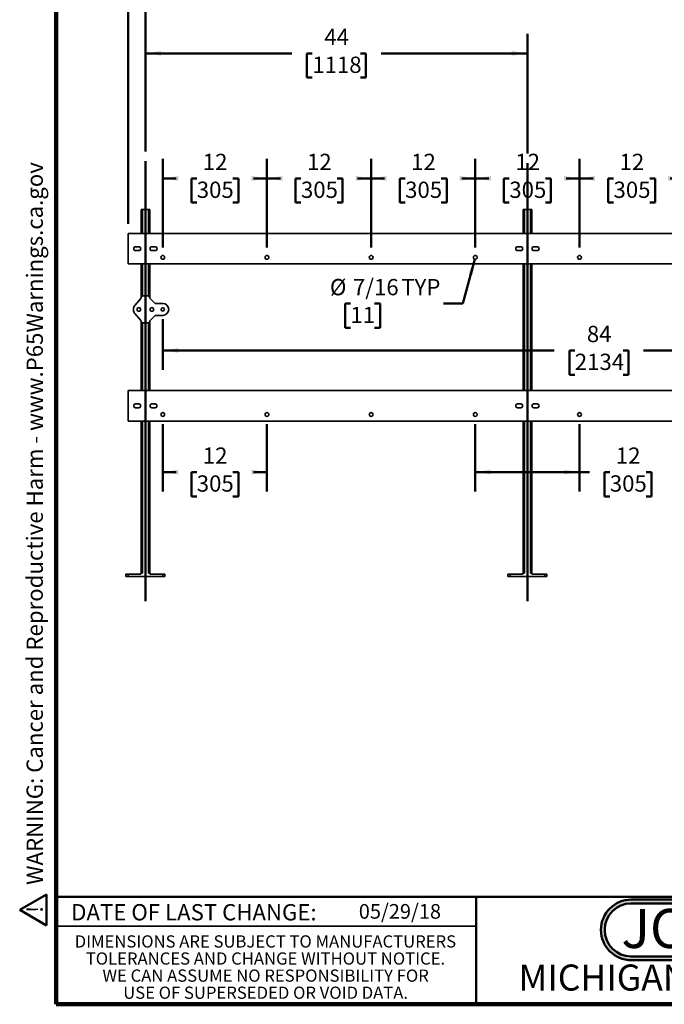
# Model space of a CAD drawing. Units: inches. Extents: x 0.2 to 8.4, y 0.1 to 10.9.
# Drawn here: x 0.2 to 4.3, y 0.1 to 6.4 of the extents above; entities that cross this region are included whole.
import ezdxf

# ---------------------------------------------------------------- set-up
doc = ezdxf.new("R2010")
doc.units = ezdxf.units.IN
doc.header["$MEASUREMENT"] = 0
doc.layers.add('WALL', color=7, linetype='Continuous', lineweight=50)
doc.styles.add('SLDTEXTSTYLE0', font='TXT', dxfattribs={"width": 0.605})
doc.styles.add('SLDTEXTSTYLE1', font='TXT', dxfattribs={"width": 0.7})
doc.dimstyles.new('SLDDIMSTYLE0', dxfattribs={"dimtxt": 0.101115, "dimasz": 0.1, "dimexe": 0, "dimexo": 0.0625, "dimgap": 0.025279, "dimtad": 0, "dimtih": 1, "dimtoh": 1, "dimlfac": 18, "dimrnd": 1e-09, "dimzin": 12, "dimdsep": 46, "dimlunit": 5, "dimtxsty": 'SLDTEXTSTYLE0', "dimsah": 1, "dimcen": 0.09, "dimadec": 0, "dimazin": 3, "dimtfac": 1, "dimtdec": 3, "dimtofl": 0, "dimtmove": 0, "dimatfit": 3, "dimfxl": 0, "dimfrac": 2, "dimtolj": 1, "dimtzin": 12, "dimarcsym": 0})
doc.dimstyles.new('SLDDIMSTYLE2', dxfattribs={"dimtxt": 0.101115, "dimasz": 0.1, "dimexe": 0, "dimexo": 0.0625, "dimgap": 0.025279, "dimtad": 0, "dimtih": 1, "dimtoh": 1, "dimlfac": 18, "dimrnd": 1e-09, "dimzin": 12, "dimdsep": 46, "dimlunit": 5, "dimtxsty": 'SLDTEXTSTYLE0', "dimsah": 1, "dimcen": 0, "dimadec": 0, "dimazin": 3, "dimtfac": 1, "dimtdec": 3, "dimtofl": 0, "dimtmove": 0, "dimatfit": 3, "dimfxl": 0, "dimfrac": 2, "dimtolj": 1, "dimtzin": 12, "dimarcsym": 0})

# ---------------------------------------------------------------- blocks, each defined once
blk = doc.blocks.new('JOSAM')
at = {"layer": 'WALL'}
h = blk.add_hatch(color=256, dxfattribs=at)
edge = h.paths.add_edge_path(flags=0)
edge.add_line((5.0836, 0.7136), (4.0768, 0.7136))
edge.add_arc((4.0768, 0.5197), 0.194, 90, 270)
edge.add_line((4.0768, 0.3257), (5.0836, 0.3257))
edge.add_arc((5.0836, 0.5197), 0.194, 270, 450)
edge = h.paths.add_edge_path(flags=0)
edge.add_arc((5.0836, 0.5197), 0.17, -90, 90, ccw=False)
edge.add_line((5.0836, 0.3497), (4.0768, 0.3497))
edge.add_arc((4.0768, 0.5197), 0.17, 90, 270, ccw=False)
edge.add_line((4.0768, 0.6897), (5.0836, 0.6897))
for p, q in [((4.0768, 0.7136), (5.0836, 0.7136)), ((4.0768, 0.6897), (5.0836, 0.6897)), ((4.0768, 0.3497), (5.0836, 0.3497)), ((4.0768, 0.3257), (5.0836, 0.3257))]:
    blk.add_line(p, q, dxfattribs=at)
for centre, radius, start, end in [((4.0768, 0.5197), 0.194, 90, 270), ((5.0836, 0.5197), 0.194, 270, 90), ((4.0768, 0.5197), 0.17, 90, 270), ((5.0836, 0.5197), 0.17, 270, 90)]:
    blk.add_arc(centre, radius, start, end, dxfattribs=at)
at = {"layer": 'WALL', "insert": (4.5754, 0.6538), "char_height": 0.25, "attachment_point": 2, "style": 'SLDTEXTSTYLE1'}
blk.add_mtext('JOSAM', dxfattribs=at)
blk = doc.blocks.new('SW_NOTE_1')
at = {"layer": 'WALL', "color": 0}
for p, q in [((-0.1202, 0.0089), (0.029, 0.2674)), ((0.029, 0.2674), (0.1783, 0.0089)), ((0.1783, 0.0089), (-0.1202, 0.0089))]:
    blk.add_line(p, q, dxfattribs=at)
at = {"layer": 'WALL', "color": 0, "insert": (0.0342, 0.2014), "char_height": 0.1562, "attachment_point": 2, "style": 'SLDTEXTSTYLE0'}
blk.add_mtext('!', dxfattribs=at)
blk = doc.blocks.new('prop 65')
at = {"layer": 'WALL', "color": 7}
blk.add_blockref('SW_NOTE_1', (0.1268, -0.0212), dxfattribs=at)
at = {"layer": 'WALL', "insert": (0.3958, 0.1802), "char_height": 0.15625, "attachment_point": 1, "style": 'SLDTEXTSTYLE0'}
blk.add_mtext('WARNING: Cancer and Reproductive Harm - www.P65Warnings.ca.gov', dxfattribs=at)
blk = doc.blocks.new('SW_NOTE_3')
at = {"color": 0, "linetype": 'Continuous', "lineweight": 0, "char_height": 0.078125, "attachment_point": 2, "style": 'SLDTEXTSTYLE0'}
for s, insert in [('DIMENSIONS ARE SUBJECT TO MANUFACTURERS', (1.2866, 0.1007)), ('TOLERANCES AND CHANGE WITHOUT NOTICE.', (1.287, -0.0087)), ('WE CAN ASSUME NO RESPONSIBILITY FOR', (1.2882, -0.118)), ('USE OF SUPERSEDED OR VOID DATA.', (1.2882, -0.2274))]:
    blk.add_mtext(s, dxfattribs=dict(at, insert=insert))
blk = doc.blocks.new('_D')
at = {"layer": 'WALL'}
for p, q in [((0.9692, 5.5205), (0.9692, 6.7316)), ((5.8581, 5.5205), (5.8581, 6.7316)), ((0.9692, 6.6066), (3.1282, 6.6066)), ((3.2593, 6.6066), (3.2246, 6.6066)), ((3.2246, 6.6066), (3.2246, 6.4513)), ((3.568, 6.6066), (3.6027, 6.6066)), ((3.6027, 6.6066), (3.6027, 6.4513)), ((5.8581, 6.6066), (3.6991, 6.6066)), ((3.2246, 6.4513), (3.2593, 6.4513)), ((3.6027, 6.4513), (3.568, 6.4513))]:
    blk.add_line(p, q, dxfattribs=at)
for points in [[(0.9692, 6.6066), (1.0692, 6.5916), (1.0692, 6.6216)], [(5.8581, 6.6066), (5.7581, 6.6216), (5.7581, 6.5916)]]:
    blk.add_solid(points, dxfattribs=at)
at = {"layer": 'WALL', "char_height": 0.10417, "attachment_point": 1, "style": 'SLDTEXTSTYLE0'}
for s, insert in [('88', (3.3365, 6.7641)), ('2235', (3.2593, 6.5856))]:
    blk.add_mtext(s, dxfattribs=dict(at, insert=insert))
blk = doc.blocks.new('_D_1')
at = {"layer": 'WALL'}
for p, q in [((0.9692, 5.5205), (0.9692, 6.2733)), ((3.4137, 5.5077), (3.4137, 6.2733)), ((0.9692, 6.1483), (1.9059, 6.1483)), ((2.0371, 6.1483), (2.0024, 6.1483)), ((2.0024, 6.1483), (2.0024, 5.9931)), ((2.3458, 6.1483), (2.3805, 6.1483)), ((2.3805, 6.1483), (2.3805, 5.9931)), ((3.4137, 6.1483), (2.4769, 6.1483)), ((2.0024, 5.9931), (2.0371, 5.9931)), ((2.3805, 5.9931), (2.3458, 5.9931))]:
    blk.add_line(p, q, dxfattribs=at)
for points in [[(0.9692, 6.1483), (1.0692, 6.1333), (1.0692, 6.1633)], [(3.4137, 6.1483), (3.3137, 6.1633), (3.3137, 6.1333)]]:
    blk.add_solid(points, dxfattribs=at)
at = {"layer": 'WALL', "char_height": 0.10417, "attachment_point": 1, "style": 'SLDTEXTSTYLE0'}
for s, insert in [('44', (2.1143, 6.3058)), ('1118', (2.0371, 6.1273))]:
    blk.add_mtext(s, dxfattribs=dict(at, insert=insert))
blk = doc.blocks.new('_D_4')
at = {"layer": 'WALL'}
for p, q in [((1.0803, 4.9053), (1.0803, 5.4733)), ((1.747, 4.9053), (1.747, 5.4733)), ((1.0803, 5.3483), (1.1668, 5.3483)), ((1.2979, 5.3483), (1.2632, 5.3483)), ((1.2632, 5.3483), (1.2632, 5.193)), ((1.5294, 5.3483), (1.5641, 5.3483)), ((1.5641, 5.3483), (1.5641, 5.193)), ((1.747, 5.3483), (1.6606, 5.3483)), ((1.2632, 5.193), (1.2979, 5.193)), ((1.5641, 5.193), (1.5294, 5.193))]:
    blk.add_line(p, q, dxfattribs=at)
for points in [[(1.0803, 5.3483), (1.1803, 5.3333), (1.1803, 5.3633)], [(1.747, 5.3483), (1.647, 5.3633), (1.647, 5.3333)]]:
    blk.add_solid(points, dxfattribs=at)
at = {"layer": 'WALL', "char_height": 0.10417, "attachment_point": 1, "style": 'SLDTEXTSTYLE0'}
for s, insert in [('12', (1.3365, 5.5057)), ('305', (1.2979, 5.3273))]:
    blk.add_mtext(s, dxfattribs=dict(at, insert=insert))
blk = doc.blocks.new('_D_5')
at = {"layer": 'WALL'}
for p, q in [((1.747, 4.9053), (1.747, 5.4733)), ((2.4137, 4.9053), (2.4137, 5.4733)), ((1.747, 5.3483), (1.8334, 5.3483)), ((1.9646, 5.3483), (1.9299, 5.3483)), ((1.9299, 5.3483), (1.9299, 5.193)), ((2.1961, 5.3483), (2.2308, 5.3483)), ((2.2308, 5.3483), (2.2308, 5.193)), ((2.4137, 5.3483), (2.3272, 5.3483)), ((1.9299, 5.193), (1.9646, 5.193)), ((2.2308, 5.193), (2.1961, 5.193))]:
    blk.add_line(p, q, dxfattribs=at)
for points in [[(1.747, 5.3483), (1.847, 5.3333), (1.847, 5.3633)], [(2.4137, 5.3483), (2.3137, 5.3633), (2.3137, 5.3333)]]:
    blk.add_solid(points, dxfattribs=at)
at = {"layer": 'WALL', "char_height": 0.10417, "attachment_point": 1, "style": 'SLDTEXTSTYLE0'}
for s, insert in [('12', (2.0032, 5.5057)), ('305', (1.9646, 5.3273))]:
    blk.add_mtext(s, dxfattribs=dict(at, insert=insert))
blk = doc.blocks.new('_D_6')
at = {"layer": 'WALL'}
for p, q in [((2.4137, 4.9053), (2.4137, 5.4733)), ((3.0803, 4.9053), (3.0803, 5.4733)), ((2.4137, 5.3483), (2.5001, 5.3483)), ((2.6312, 5.3483), (2.5965, 5.3483)), ((2.5965, 5.3483), (2.5965, 5.193)), ((2.8627, 5.3483), (2.8974, 5.3483)), ((2.8974, 5.3483), (2.8974, 5.193)), ((3.0803, 5.3483), (2.9939, 5.3483)), ((2.5965, 5.193), (2.6312, 5.193)), ((2.8974, 5.193), (2.8627, 5.193))]:
    blk.add_line(p, q, dxfattribs=at)
for points in [[(2.4137, 5.3483), (2.5137, 5.3333), (2.5137, 5.3633)], [(3.0803, 5.3483), (2.9803, 5.3633), (2.9803, 5.3333)]]:
    blk.add_solid(points, dxfattribs=at)
at = {"layer": 'WALL', "char_height": 0.10417, "attachment_point": 1, "style": 'SLDTEXTSTYLE0'}
for s, insert in [('12', (2.6698, 5.5057)), ('305', (2.6312, 5.3273))]:
    blk.add_mtext(s, dxfattribs=dict(at, insert=insert))
blk = doc.blocks.new('_D_7')
at = {"layer": 'WALL'}
for p, q in [((3.0803, 4.9053), (3.0803, 5.4733)), ((3.747, 4.9053), (3.747, 5.4733)), ((3.0803, 5.3483), (3.1668, 5.3483)), ((3.2979, 5.3483), (3.2632, 5.3483)), ((3.2632, 5.3483), (3.2632, 5.193)), ((3.5294, 5.3483), (3.5641, 5.3483)), ((3.5641, 5.3483), (3.5641, 5.193)), ((3.747, 5.3483), (3.6606, 5.3483)), ((3.2632, 5.193), (3.2979, 5.193)), ((3.5641, 5.193), (3.5294, 5.193))]:
    blk.add_line(p, q, dxfattribs=at)
for points in [[(3.0803, 5.3483), (3.1803, 5.3333), (3.1803, 5.3633)], [(3.747, 5.3483), (3.647, 5.3633), (3.647, 5.3333)]]:
    blk.add_solid(points, dxfattribs=at)
at = {"layer": 'WALL', "char_height": 0.10417, "attachment_point": 1, "style": 'SLDTEXTSTYLE0'}
for s, insert in [('12', (3.3365, 5.5057)), ('305', (3.2979, 5.3273))]:
    blk.add_mtext(s, dxfattribs=dict(at, insert=insert))
blk = doc.blocks.new('_D_8')
at = {"layer": 'WALL'}
for p, q in [((3.747, 4.9053), (3.747, 5.4733)), ((4.4137, 4.9053), (4.4137, 5.4733)), ((3.747, 5.3483), (3.8334, 5.3483)), ((3.9646, 5.3483), (3.9299, 5.3483)), ((3.9299, 5.3483), (3.9299, 5.193)), ((4.1961, 5.3483), (4.2308, 5.3483)), ((4.2308, 5.3483), (4.2308, 5.193)), ((4.4137, 5.3483), (4.3272, 5.3483)), ((3.9299, 5.193), (3.9646, 5.193)), ((4.2308, 5.193), (4.1961, 5.193))]:
    blk.add_line(p, q, dxfattribs=at)
for points in [[(3.747, 5.3483), (3.847, 5.3333), (3.847, 5.3633)], [(4.4137, 5.3483), (4.3137, 5.3633), (4.3137, 5.3333)]]:
    blk.add_solid(points, dxfattribs=at)
at = {"layer": 'WALL', "char_height": 0.10417, "attachment_point": 1, "style": 'SLDTEXTSTYLE0'}
for s, insert in [('12', (4.0032, 5.5057)), ('305', (3.9646, 5.3273))]:
    blk.add_mtext(s, dxfattribs=dict(at, insert=insert))
blk = doc.blocks.new('_D_11')
at = {"layer": 'WALL'}
for p, q in [((1.0803, 3.7745), (1.0803, 3.3436)), ((1.747, 3.7745), (1.747, 3.3436)), ((1.0803, 3.4686), (1.1668, 3.4686)), ((1.2979, 3.4686), (1.2632, 3.4686)), ((1.2632, 3.4686), (1.2632, 3.3133)), ((1.5294, 3.4686), (1.5641, 3.4686)), ((1.5641, 3.4686), (1.5641, 3.3133)), ((1.747, 3.4686), (1.6606, 3.4686)), ((1.2632, 3.3133), (1.2979, 3.3133)), ((1.5641, 3.3133), (1.5294, 3.3133))]:
    blk.add_line(p, q, dxfattribs=at)
for points in [[(1.0803, 3.4686), (1.1803, 3.4536), (1.1803, 3.4836)], [(1.747, 3.4686), (1.647, 3.4836), (1.647, 3.4536)]]:
    blk.add_solid(points, dxfattribs=at)
at = {"layer": 'WALL', "char_height": 0.10417, "attachment_point": 1, "style": 'SLDTEXTSTYLE0'}
for s, insert in [('12', (1.3365, 3.626)), ('305', (1.2979, 3.4475))]:
    blk.add_mtext(s, dxfattribs=dict(at, insert=insert))
blk = doc.blocks.new('_D_12')
at = {"layer": 'WALL'}
for p, q in [((3.0803, 3.7745), (3.0803, 3.3436)), ((3.747, 3.7745), (3.747, 3.3436)), ((3.0803, 3.4686), (3.747, 3.4686)), ((3.747, 3.4686), (3.8099, 3.4686)), ((3.941, 3.4686), (3.9063, 3.4686)), ((3.9063, 3.4686), (3.9063, 3.3133)), ((4.1725, 3.4686), (4.2073, 3.4686)), ((4.2073, 3.4686), (4.2073, 3.3133)), ((3.9063, 3.3133), (3.941, 3.3133)), ((4.2073, 3.3133), (4.1725, 3.3133))]:
    blk.add_line(p, q, dxfattribs=at)
for points in [[(3.0803, 3.4686), (3.1803, 3.4536), (3.1803, 3.4836)], [(3.747, 3.4686), (3.647, 3.4836), (3.647, 3.4536)]]:
    blk.add_solid(points, dxfattribs=at)
at = {"layer": 'WALL', "char_height": 0.10417, "attachment_point": 1, "style": 'SLDTEXTSTYLE0'}
for s, insert in [('12', (3.9796, 3.626)), ('305', (3.941, 3.4475))]:
    blk.add_mtext(s, dxfattribs=dict(at, insert=insert))
blk = doc.blocks.new('_D_14')
at = {"layer": 'WALL'}
for p, q in [((3.0772, 4.831), (3.001, 4.5469)), ((2.2814, 4.5469), (2.2467, 4.5469)), ((2.2467, 4.5469), (2.2467, 4.3916)), ((2.4358, 4.5469), (2.4705, 4.5469)), ((2.4705, 4.5469), (2.4705, 4.3916)), ((3.001, 4.5469), (2.876, 4.5469)), ((2.2467, 4.3916), (2.2814, 4.3916)), ((2.4705, 4.3916), (2.4358, 4.3916))]:
    blk.add_line(p, q, dxfattribs=at)
blk.add_solid([(3.0772, 4.831), (3.0368, 4.7383), (3.0658, 4.7306)], dxfattribs=at)
at = {"layer": 'WALL', "char_height": 0.10417, "attachment_point": 1, "style": 'SLDTEXTSTYLE0'}
for s, insert in [('%%c', (2.1498, 4.7043)), ('7/16', (2.2973, 4.7043)), ('TYP', (2.6065, 4.7043)), ('11', (2.2814, 4.5259))]:
    blk.add_mtext(s, dxfattribs=dict(at, insert=insert))
blk = doc.blocks.new('_D_15')
at = {"layer": 'WALL'}
for p, q in [((0.8581, 5.0581), (0.8581, 7.2108)), ((5.9692, 5.0581), (5.9692, 7.2108)), ((0.8581, 7.0858), (3.1282, 7.0858)), ((3.2593, 7.0858), (3.2246, 7.0858)), ((3.2246, 7.0858), (3.2246, 6.9306)), ((3.568, 7.0858), (3.6027, 7.0858)), ((3.6027, 7.0858), (3.6027, 6.9306)), ((5.9692, 7.0858), (3.6991, 7.0858)), ((3.2246, 6.9306), (3.2593, 6.9306)), ((3.6027, 6.9306), (3.568, 6.9306))]:
    blk.add_line(p, q, dxfattribs=at)
for points in [[(0.8581, 7.0858), (0.9581, 7.0708), (0.9581, 7.1008)], [(5.9692, 7.0858), (5.8692, 7.1008), (5.8692, 7.0708)]]:
    blk.add_solid(points, dxfattribs=at)
at = {"layer": 'WALL', "char_height": 0.10417, "attachment_point": 1, "style": 'SLDTEXTSTYLE0'}
for s, insert in [('92', (3.3365, 7.2433)), ('2337', (3.2593, 7.0648))]:
    blk.add_mtext(s, dxfattribs=dict(at, insert=insert))
blk = doc.blocks.new('_D_16')
at = {"layer": 'WALL'}
for p, q in [((1.0803, 4.447), (1.0803, 4.1221)), ((5.747, 4.447), (5.747, 4.1221)), ((1.0803, 4.2471), (3.5857, 4.2471)), ((3.7169, 4.2471), (3.6822, 4.2471)), ((3.6822, 4.2471), (3.6822, 4.0918)), ((4.0255, 4.2471), (4.0603, 4.2471)), ((4.0603, 4.2471), (4.0603, 4.0918)), ((5.747, 4.2471), (4.1567, 4.2471)), ((3.6822, 4.0918), (3.7169, 4.0918)), ((4.0603, 4.0918), (4.0255, 4.0918))]:
    blk.add_line(p, q, dxfattribs=at)
for points in [[(1.0803, 4.2471), (1.1803, 4.2321), (1.1803, 4.2621)], [(5.747, 4.2471), (5.647, 4.2621), (5.647, 4.2321)]]:
    blk.add_solid(points, dxfattribs=at)
at = {"layer": 'WALL', "char_height": 0.10417, "attachment_point": 1, "style": 'SLDTEXTSTYLE0'}
for s, insert in [('84', (3.7941, 4.4045)), ('2134', (3.7169, 4.2261))]:
    blk.add_mtext(s, dxfattribs=dict(at, insert=insert))

msp = doc.modelspace()

# ---------------------------------------------------------------- linework, layer by layer
at = {"color": 7, "linetype": 'Continuous', "lineweight": 100}
for p, q in [((0.3984375, 0.0625), (0.3984375, 10.9375)), ((8.3984375, 0.0625), (0.3984375, 0.0625))]:
    msp.add_line(p, q, dxfattribs=at)
at = {"color": 7, "linetype": 'Continuous', "lineweight": 35}
for p, q in [((0.94142975, 5.14834042), (0.94142975, 4.99556265)), ((0.94142975, 5.14834042), (0.94976309, 5.14834042)), ((0.94976309, 5.14834042), (0.98865198, 5.14834042)), ((0.98865198, 5.14834042), (0.99698531, 5.14834042)), ((0.99698531, 5.14834042), (0.99698531, 4.99556265)), ((3.3858742, 5.14834042), (3.39420753, 5.14834042)), ((3.3858742, 5.14834042), (3.3858742, 4.99556265)), ((3.39420753, 5.14834042), (3.43309642, 5.14834042)), ((3.43309642, 5.14834042), (3.44142975, 5.14834042)), ((3.44142975, 5.14834042), (3.44142975, 4.99556265)), ((0.85809642, 4.99556265), (0.85809642, 4.8011182)), ((5.96920753, 4.99556265), (0.85809642, 4.99556265)), ((0.92754086, 4.9104932), (0.90670753, 4.9104932)), ((0.90670753, 4.88618765), (0.92754086, 4.88618765)), ((1.03170753, 4.9104932), (1.0108742, 4.9104932)), ((1.0108742, 4.88618765), (1.03170753, 4.88618765)), ((3.37198531, 4.9104932), (3.35115198, 4.9104932)), ((3.35115198, 4.88618765), (3.37198531, 4.88618765)), ((3.47615198, 4.9104932), (3.45531864, 4.9104932)), ((3.45531864, 4.88618765), (3.47615198, 4.88618765)), ((0.85809642, 4.8011182), (5.96920753, 4.8011182)), ((0.94142975, 4.8011182), (0.94142975, 4.58588006)), ((0.99698531, 4.8011182), (0.99698531, 4.58588006)), ((3.3858742, 4.8011182), (3.3858742, 3.98972954)), ((3.44142975, 4.8011182), (3.44142975, 3.98972954)), ((0.90120475, 4.53555209), (0.93975892, 4.58042359)), ((0.94142975, 4.58493203), (0.94142975, 4.58588006)), ((0.95180678, 4.59625709), (0.98660828, 4.59625709)), ((0.99698531, 4.58588006), (0.99698531, 4.58523374)), ((0.99901155, 4.58034196), (1.02968129, 4.54967222)), ((1.03457307, 4.54764598), (1.08031864, 4.54764598)), ((0.89281864, 4.50597931), (0.89281864, 4.51292376)), ((0.93975892, 4.43847948), (0.90120475, 4.48335098)), ((0.94142975, 4.43302301), (0.94142975, 4.43397104)), ((0.94142975, 4.43302301), (0.94142975, 3.98972954)), ((0.98660828, 4.42264598), (0.95180678, 4.42264598)), ((0.99698531, 4.43366933), (0.99698531, 4.43302301)), ((0.99698531, 4.43302301), (0.99698531, 3.98972954)), ((1.02968129, 4.46923085), (0.99901155, 4.43856111)), ((1.08031864, 4.47125709), (1.03457307, 4.47125709)), ((0.85809642, 3.98972954), (0.85809642, 3.7952851)), ((5.96920753, 3.98972954), (0.85809642, 3.98972954)), ((0.92754086, 3.9046601), (0.90670753, 3.9046601)), ((0.90670753, 3.88035454), (0.92754086, 3.88035454)), ((1.03170753, 3.9046601), (1.0108742, 3.9046601)), ((1.0108742, 3.88035454), (1.03170753, 3.88035454)), ((3.37198531, 3.9046601), (3.35115198, 3.9046601)), ((3.35115198, 3.88035454), (3.37198531, 3.88035454)), ((3.47615198, 3.9046601), (3.45531864, 3.9046601)), ((3.45531864, 3.88035454), (3.47615198, 3.88035454)), ((0.85809642, 3.7952851), (5.96920753, 3.7952851)), ((0.94142975, 3.7952851), (0.94142975, 2.82195154)), ((0.99698531, 3.7952851), (0.99698531, 2.82195154)), ((3.3858742, 3.7952851), (3.3858742, 2.82195154)), ((3.44142975, 3.7952851), (3.44142975, 2.82195154)), ((0.84420753, 2.8011182), (0.84420753, 2.81500709)), ((0.84420753, 2.81500709), (0.85809642, 2.81500709)), ((0.85809642, 2.8011182), (0.84420753, 2.8011182)), ((0.85809642, 2.81500709), (0.85809642, 2.8011182)), ((0.85809642, 2.81500709), (0.93695816, 2.81500709)), ((0.85809642, 2.8011182), (1.08031864, 2.8011182)), ((0.94142975, 2.82195154), (0.93448531, 2.81500709)), ((0.94142975, 2.82195154), (0.94976309, 2.82195154)), ((0.98865198, 2.82195154), (0.99698531, 2.82195154)), ((0.99698531, 2.82195154), (1.00392975, 2.81500709)), ((1.0014569, 2.81500709), (1.08031864, 2.81500709)), ((1.08031864, 2.8011182), (1.08031864, 2.81500709)), ((1.08031864, 2.81500709), (1.09420753, 2.81500709)), ((1.09420753, 2.8011182), (1.08031864, 2.8011182)), ((1.09420753, 2.81500709), (1.09420753, 2.8011182)), ((3.28865198, 2.8011182), (3.28865198, 2.81500709)), ((3.28865198, 2.81500709), (3.30254086, 2.81500709)), ((3.30254086, 2.8011182), (3.28865198, 2.8011182)), ((3.30254086, 2.81500709), (3.30254086, 2.8011182)), ((3.30254086, 2.81500709), (3.38140261, 2.81500709)), ((3.30254086, 2.8011182), (3.52476309, 2.8011182)), ((3.3858742, 2.82195154), (3.37892975, 2.81500709)), ((3.3858742, 2.82195154), (3.39420753, 2.82195154)), ((3.43309642, 2.82195154), (3.44142975, 2.82195154)), ((3.44142975, 2.82195154), (3.4483742, 2.81500709)), ((3.44590134, 2.81500709), (3.52476309, 2.81500709)), ((3.52476309, 2.8011182), (3.52476309, 2.81500709)), ((3.52476309, 2.81500709), (3.53865198, 2.81500709)), ((3.53865198, 2.8011182), (3.52476309, 2.8011182)), ((3.53865198, 2.81500709), (3.53865198, 2.8011182)), ((0.3984375, 0.5625), (3.0859375, 0.5625))]:
    msp.add_line(p, q, dxfattribs=at)
at = {"color": 8, "linetype": 'Continuous', "lineweight": 35}
for p, q in [((0.94976309, 5.14834042), (0.94976309, 4.99556265)), ((0.98865198, 5.14834042), (0.98865198, 4.99556265)), ((3.39420753, 5.14834042), (3.39420753, 4.99556265)), ((3.43309642, 5.14834042), (3.43309642, 4.99556265)), ((0.94976309, 4.8011182), (0.94976309, 4.59605511)), ((0.98865198, 4.8011182), (0.98865198, 4.59605511)), ((3.39420753, 4.8011182), (3.39420753, 3.98972954)), ((3.43309642, 4.8011182), (3.43309642, 3.98972954)), ((0.94976309, 4.42284796), (0.94976309, 3.98972954)), ((0.98865198, 4.42284796), (0.98865198, 3.98972954)), ((0.94976309, 3.7952851), (0.94976309, 2.82195154)), ((0.98865198, 3.7952851), (0.98865198, 2.82195154)), ((3.39420753, 3.7952851), (3.39420753, 2.82195154)), ((3.43309642, 3.7952851), (3.43309642, 2.82195154))]:
    msp.add_line(p, q, dxfattribs=at)
at = {"color": 7, "linetype": 'Continuous', "lineweight": 50}
for p, q in [((0.3984375, 0.75), (8.3984375, 0.75)), ((3.0859375, 0.75), (3.0859375, 0.0625))]:
    msp.add_line(p, q, dxfattribs=at)
at = {"color": 7, "linetype": 'Continuous', "lineweight": 35}
for centre, radius in [((1.08031864, 4.84278487), 0.01215278), ((1.74698531, 4.84278487), 0.01215278), ((2.41365198, 4.84278487), 0.01215278), ((3.08031864, 4.84278487), 0.01215278), ((3.74698531, 4.84278487), 0.01215278), ((0.92754086, 4.50945154), 0.01215278), ((1.0108742, 4.50945154), 0.01215278), ((1.08031864, 4.50945154), 0.01044444), ((1.08031864, 3.83695176), 0.01215278), ((1.74698531, 3.83695176), 0.01215278), ((2.41365198, 3.83695176), 0.01215278), ((3.08031864, 3.83695176), 0.01215278), ((3.74698531, 3.83695176), 0.01215278)]:
    msp.add_circle(centre, radius, dxfattribs=at)
for centre, radius, start, end in [((0.90670753, 4.89834042), 0.01215278, 90, 270), ((0.92754086, 4.89834042), 0.01215278, 270, 90), ((1.0108742, 4.89834042), 0.01215278, 90, 270), ((1.03170753, 4.89834042), 0.01215278, 270, 90), ((3.35115198, 4.89834042), 0.01215278, 90, 270), ((3.37198531, 4.89834042), 0.01215278, 270, 90), ((3.45531864, 4.89834042), 0.01215278, 90, 270), ((3.47615198, 4.89834042), 0.01215278, 270, 90), ((1.08031864, 4.50945154), 0.03819444, 270, 90), ((0.92754086, 4.51292376), 0.03472222, 139.330401102, 180), ((0.92754086, 4.50597931), 0.03472222, 180, 220.669598898), ((0.90670753, 3.89250732), 0.01215278, 90, 270), ((0.92754086, 3.89250732), 0.01215278, 270, 90), ((1.0108742, 3.89250732), 0.01215278, 90, 270), ((1.03170753, 3.89250732), 0.01215278, 270, 90), ((3.35115198, 3.89250732), 0.01215278, 90, 270), ((3.37198531, 3.89250732), 0.01215278, 270, 90), ((3.45531864, 3.89250732), 0.01215278, 90, 270), ((3.47615198, 3.89250732), 0.01215278, 270, 90)]:
    msp.add_arc(centre, radius, start, end, dxfattribs=at)
for centre, major_axis, ratio, start_param, end_param in [((0.93445878, 4.58495166), (0.00653994, -0.00242371), 0.9956754418, 5.9296859882, 6.6366846262), ((0.95188621, 4.58580063), (-0.00742186, 0.00742186), 0.9924325091, 5.5015852421, 7.0647853723), ((0.98652885, 4.58580063), (0.00742186, 0.00742186), 0.9924325091, 5.5015852421, 7.0647853723), ((1.00395628, 4.58525567), (-0.00644453, -0.00266941), 0.9955461673, 5.8920619196, 6.6743086948), ((1.034595, 4.55461695), (-0.00266941, -0.00644453), 0.9955461673, 5.8920619196, 6.6743086948), ((0.93445878, 4.43395141), (0.00653994, 0.00242371), 0.9956754418, 5.9296859882, 6.6366846262), ((0.95188621, 4.43310244), (-0.00742186, -0.00742186), 0.9924325091, 5.5015852421, 7.0647853723), ((0.98652885, 4.43310244), (0.00742186, -0.00742186), 0.9924325091, 5.5015852421, 7.0647853723), ((1.00395628, 4.4336474), (-0.00644453, 0.00266941), 0.9955461673, 5.8920619196, 6.6743086948), ((1.034595, 4.46428612), (-0.00266941, 0.00644453), 0.9955461673, 5.8920619196, 6.6743086948)]:
    msp.add_ellipse(centre, major_axis=major_axis, ratio=ratio, start_param=start_param, end_param=end_param, dxfattribs=at)
for points, knots in [([(0.94976309, 2.82195154), (0.94926294, 2.82192491), (0.94824821, 2.82187088), (0.94620151, 2.82130634), (0.94373385, 2.82008598), (0.94047255, 2.81788497), (0.93827943, 2.81608905), (0.93695816, 2.81500709)], [0, 0, 0, 0, 0.1010712961, 0.2050577148, 0.4268045952, 0.6546732333, 1, 1, 1, 1]), ([(1.0014569, 2.81500709), (1.00051003, 2.81578632), (0.99861335, 2.8173472), (0.99601928, 2.81921606), (0.99368242, 2.82060106), (0.99186613, 2.82140123), (0.99016782, 2.82186964), (0.98916144, 2.82192401), (0.98865198, 2.82195154)], [0, 0, 0, 0, 0.2480166163, 0.4968039463, 0.6458146228, 0.7966907648, 0.8970781485, 1, 1, 1, 1]), ([(3.39420753, 2.82195154), (3.39370738, 2.82192491), (3.39269265, 2.82187088), (3.39064595, 2.82130634), (3.3881783, 2.82008598), (3.384917, 2.81788497), (3.38272387, 2.81608905), (3.38140261, 2.81500709)], [0, 0, 0, 0, 0.1010712961, 0.2050577148, 0.4268045952, 0.6546732333, 1, 1, 1, 1]), ([(3.44590134, 2.81500709), (3.44495447, 2.81578632), (3.4430578, 2.8173472), (3.44046372, 2.81921606), (3.43812686, 2.82060106), (3.43631057, 2.82140123), (3.43461227, 2.82186964), (3.43360588, 2.82192401), (3.43309642, 2.82195154)], [0, 0, 0, 0, 0.2480166163, 0.4968039463, 0.6458146228, 0.7966907648, 0.8970781485, 1, 1, 1, 1])]:
    msp.add_open_spline(points, degree=3, knots=knots, dxfattribs=at)
at = {"layer": 'WALL'}
for p, q in [((0.96920753, 2.64198149), (0.96920753, 5.45802649)), ((3.41365198, 2.64198149), (3.41365198, 5.44515025))]:
    msp.add_line(p, q, dxfattribs=at)

# ---------------------------------------------------------------- block references
at = {"color": 7, "linetype": 'Continuous', "lineweight": 0}
msp.add_blockref('SW_NOTE_3', (0.45038126, 0.40322916), dxfattribs=at)
at = {"layer": 'WALL', "xscale": 0.6666666666666666, "yscale": 0.6666666666666666, "zscale": 0.6666666666666666, "rotation": 90.0000000000002}
msp.add_blockref('prop 65', (0.3290149, 0.5625), dxfattribs=at)
at = {"layer": 'WALL'}
msp.add_blockref('JOSAM', (0.00151267, 0.01897362), dxfattribs=at)

# ---------------------------------------------------------------- texts
at = {"color": 7, "linetype": 'Continuous', "lineweight": 0, "attachment_point": 2, "style": 'SLDTEXTSTYLE0'}
for s, insert, char_height in [('DATE OF LAST CHANGE:', (1.27957774, 0.70374066), 0.1041666667), ('MICHIGAN CITY, INDIANA', (4.66492553, 0.31703368), 0.1666666667)]:
    msp.add_mtext(s, dxfattribs=dict(at, insert=insert, char_height=char_height))
at = {"color": 7, "linetype": 'Continuous', "lineweight": 18, "insert": (2.33467811, 0.70409772), "char_height": 0.09375, "attachment_point": 1, "style": 'SLDTEXTSTYLE0'}
msp.add_mtext('05/29/18', dxfattribs=at)

# ---------------------------------------------------------------- dimensions: what is measured, and where the dimension line sits
at = {"layer": 'WALL'}
for base, p1, p2, picture, middle in [((0.85809642, 7.08584042), (5.96920753, 4.99556265), (0.85809642, 4.99556265), '_D_15', (3.41365198, 7.08584042)), ((5.85809642, 6.60662502), (0.96920753, 5.45802649), (5.85809642, 5.45802649), '_D', (3.41365198, 6.60662502)), ((0.96920753, 6.14834042), (3.41365198, 5.44515025), (0.96920753, 5.45802649), '_D_1', (2.19142975, 6.14834042)), ((1.08031864, 5.34829573), (1.74698531, 4.84278487), (1.08031864, 4.84278487), '_D_4', (1.41365198, 5.34829573)), ((2.41365198, 5.34829573), (1.74698531, 4.84278487), (2.41365198, 4.84278487), '_D_5', (2.08031864, 5.34829573)), ((3.08031864, 5.34829573), (2.41365198, 4.84278487), (3.08031864, 4.84278487), '_D_6', (2.74698531, 5.34829573)), ((3.08031864, 5.34829573), (3.74698531, 4.84278487), (3.08031864, 4.84278487), '_D_7', (3.41365198, 5.34829573)), ((4.41365198, 5.34829573), (3.74698531, 4.84278487), (4.41365198, 4.84278487), '_D_8', (4.08031864, 5.34829573)), ((5.74698531, 4.24709514), (1.08031864, 4.50945154), (5.74698531, 4.50945154), '_D_16', (3.87121292, 4.24709514)), ((1.74698531, 3.4685572), (1.08031864, 3.83695176), (1.74698531, 3.83695176), '_D_11', (1.41365198, 3.4685572))]:
    dim = msp.add_linear_dim(base=base, p1=p1, p2=p2, dimstyle='SLDDIMSTYLE0', dxfattribs=at)
    dim.commit()
    dim.dimension.update_dxf_attribs({"geometry": picture, "text_midpoint": middle, "dimtype": 160})
dim = msp.add_diameter_dim_2p(p1=(3.08346401, 4.85452355), p2=(3.07717327, 4.83104619), text='<> TYP', dimstyle='SLDDIMSTYLE2', dxfattribs=at)
dim.commit()
dim.dimension.update_dxf_attribs({"geometry": '_D_14', "text_midpoint": (2.5129215, 4.54689048), "dimtype": 163})
dim = msp.add_linear_dim(base=(3.74698531, 3.4685572), p1=(3.08031864, 3.83695176), p2=(3.74698531, 3.83695176), angle=0, dimstyle='SLDDIMSTYLE0', dxfattribs=at)
dim.commit()
dim.dimension.update_dxf_attribs({"geometry": '_D_12', "text_midpoint": (4.05678745, 3.4685572), "dimtype": 160})

doc.saveas('drawing.dxf')
